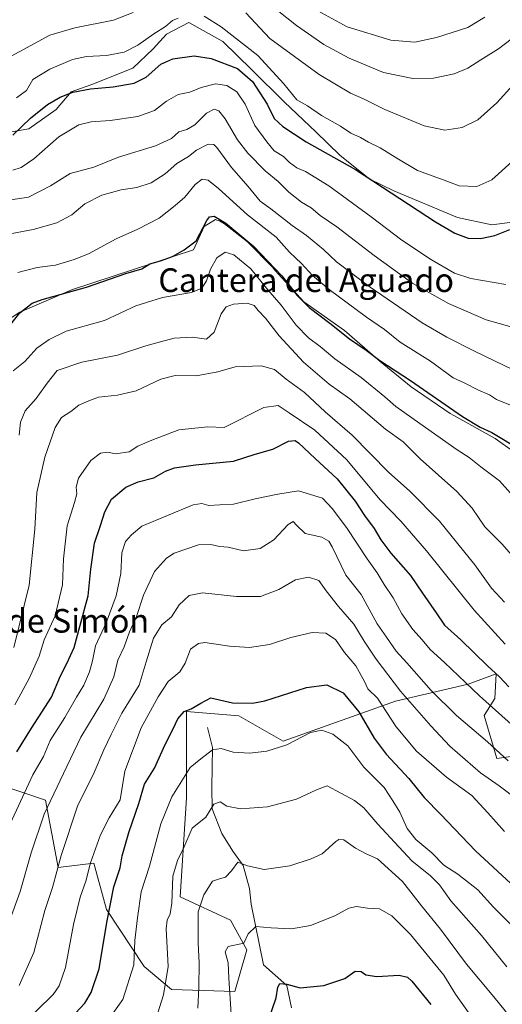
# Model space of a CAD drawing. Units: metres. Extents: x 658723 to 661435, y 4725626 to 4727991.
# Drawn here: x 660368 to 660531, y 4727185 to 4727518 of the extents above; entities that cross this region are included whole.
import ezdxf
from ezdxf.enums import TextEntityAlignment as Align

# ---------------------------------------------------------------- set-up
doc = ezdxf.new("R2010")
doc.units = ezdxf.units.M
doc.header["$MEASUREMENT"] = 0
for name, color, linetype, lineweight in [('Arbolado forestal CxS', 92, 'Continuous', 0), ('Corriente natural lineal', 142, 'Continuous', 13), ('Curva de nivel maestra', 30, 'Continuous', 30), ('Curva de nivel normal', 30, 'Continuous', 0), ('Espacio natural protegido', 121, 'Continuous', 13), ('Espacio natural protegido CxS', 121, 'Continuous', 0), ('Matorral CxS', 135, 'Continuous', 0), ('Texto cartográfico', 7, 'Continuous', 0)]:
    doc.layers.add(name, color=color, linetype=linetype, lineweight=lineweight)
doc.styles.add('Style-Arial', font='txt')

# ---------------------------------------------------------------- blocks, each defined once
blk = doc.blocks.new('*U15')
at = {"layer": 'Espacio natural protegido CxS', "color": 121, "linetype": 'Continuous', "lineweight": 0, "flags": 128}
blk.add_lwpolyline([(660542.1149, 4727367.0219), (660528.7152, 4727376.502), (660514.7355, 4727384.3021), (660513.4955, 4727384.9321), (660500.3759, 4727393.9621), (660489.8361, 4727402.5322), (660477.8164, 4727412.9523), (660465.1268, 4727421.9423), (660464.0368, 4727422.7324), (660455.4742, 4727432.0548), (660454.2271, 4727433.4124), (660453.4772, 4727434.4724), (660444.9874, 4727443.0024), (660437.1675, 4727449.0724), (660435.5276, 4727450.0325), (660434.6202, 4727450.3481), (660434.1954, 4727450.4959), (660430.3448, 4727448.2107), (660426.7505, 4727440.3296), (660385.8058, 4727426.8802), (660376.0069, 4727422.6694), (660367.8929, 4727419.1825), (660354.829, 4727410.7518)], dxfattribs=at)

msp = doc.modelspace()

# ---------------------------------------------------------------- linework, layer by layer
at = {"layer": 'Arbolado forestal CxS', "color": 92, "linetype": 'Continuous', "lineweight": 0}
msp.add_polyline3d([(660541.3217, 4727269.9153, 843.8119), (660529.2957, 4727268.2915, 838.9503), (660525.0631, 4727282.7833, 843.2953), (660528.7071, 4727288.6091, 846.6585), (660529.1033, 4727296.8829, 850.0341), (660519.6713, 4727293.4293, 845.0854), (660495.0571, 4727287.6225, 832.3588), (660457.0039, 4727274.1463, 820.8448), (660442.0619, 4727282.6883, 824), (660424.2749, 4727284.1115, 825.8983), (660424.2745, 4727254.9289, 819.3117), (660422.1389, 4727221.4743, 814.8681), (660439.2147, 4727213.6451, 807.2008), (660444.7505, 4727203.5333, 804.4058), (660440.6373, 4727189.4445, 804.9542), (660419.2923, 4727190.1557, 814.8516), (660410.0433, 4727197.9857, 819.4071), (660397.2857, 4727217.2057, 826.6196), (660392.9681, 4727232.8635, 830.356), (660380.8719, 4727231.4407, 836.095), (660376.6035, 4727254.2175, 842.2992), (660359.5275, 4727259.9115, 852.0877)], dxfattribs=at)
msp.add_polyline3d([(660541.3217, 4727269.9153, 843.8119), (660529.2957, 4727268.2915, 838.9503), (660525.0631, 4727282.7833, 843.2953), (660528.7071, 4727288.6091, 846.6585), (660529.1033, 4727296.8829, 850.0341), (660519.6713, 4727293.4293, 845.0854), (660495.0571, 4727287.6225, 832.3588), (660457.0039, 4727274.1463, 820.8448), (660442.0619, 4727282.6883, 824), (660424.2749, 4727284.1115, 825.8983), (660424.2745, 4727254.9289, 819.3117), (660422.1389, 4727221.4743, 814.8681), (660439.2147, 4727213.6451, 807.2008), (660444.7505, 4727203.5333, 804.4058), (660440.6373, 4727189.4445, 804.9542), (660419.2923, 4727190.1557, 814.8516), (660410.0433, 4727197.9857, 819.4071), (660397.2857, 4727217.2057, 826.6196), (660392.9681, 4727232.8635, 830.356), (660380.8719, 4727231.4407, 836.095), (660376.6035, 4727254.2175, 842.2992), (660359.5275, 4727259.9115, 852.0877)], dxfattribs=at)
at = {"layer": 'Corriente natural lineal', "color": 142, "linetype": 'Continuous', "lineweight": 13}
msp.add_polyline3d([(660431.3801, 4727278.7701, 823.0333), (660433.1201, 4727271.9601, 821.254), (660432.8901, 4727258.4401, 817.0767), (660433.0601, 4727251.2401, 815.6879), (660436.2601, 4727242.9501, 813.3986), (660440.0001, 4727236.9401, 811.5353), (660443.5201, 4727232.0701, 810.2031), (660445.6901, 4727224.2701, 808.6518), (660446.2401, 4727219.0001, 807.4329), (660450.4301, 4727198.5001, 802.5706), (660458.2701, 4727191.5401, 800.6805), (660459.8701, 4727183.9601, 798.8819)], dxfattribs=at)
at = {"layer": 'Curva de nivel maestra', "color": 30, "linetype": 'Continuous', "lineweight": 30, "flags": 128}
for points, elevation in [([(660365.56, 4727479.0201), (660371.58, 4727484.7801), (660377.29, 4727489.4001), (660381.58, 4727491.8601), (660385.89, 4727493.5501), (660391.89, 4727494.7801), (660399.56, 4727495.4201), (660406.65, 4727496.5901), (660410.72, 4727498.6401), (660415.63, 4727503.0101), (660419.75, 4727504.9101), (660426.93, 4727505.8701), (660432.72, 4727505.0001), (660441.62, 4727501.5601), (660446.64, 4727497.2501), (660451.57, 4727489.5101), (660453.96, 4727484.7401), (660456.96, 4727481.9501), (660464.84, 4727476.7601), (660481.56, 4727467.4601), (660508.53, 4727449.7701), (660515.13, 4727445.9301), (660519.64, 4727444.2701), (660523.77, 4727444.1501), (660528.64, 4727445.0901), (660533.75, 4727447.1601)], 900), ([(660362.89, 4727412.5201), (660367.89, 4727419.0201), (660372.14, 4727422.2001), (660375.46, 4727423.5401), (660390.51, 4727427.6501), (660403.8, 4727432.2701), (660409.23, 4727433.8201), (660411.89, 4727435.5601), (660415.56, 4727436.5401), (660419.56, 4727437.9901), (660423.57, 4727440.2401), (660427.6, 4727443.2801), (660431.26, 4727450.2201), (660432.16, 4727451.4101), (660433.68, 4727451.7101), (660437.61, 4727449.3001), (660447.1, 4727441.4301), (660456.58, 4727431.4901), (660461.76, 4727424.8401), (660465.82, 4727420.7601), (660472.86, 4727415.4701), (660479.49, 4727410.1801), (660485.11, 4727406.3401), (660489.79, 4727402.8101), (660500.16, 4727396.1101), (660517.66, 4727383.9401), (660523.64, 4727380.2601), (660527.61, 4727378.5601), (660537.53, 4727372.4801)], 875), ([(660366.94, 4727270.5601), (660371.91, 4727278.5101), (660378.65, 4727289.0201), (660381.64, 4727296.2201), (660383.89, 4727300.3501), (660386.3, 4727305.8401), (660388.19, 4727312.8601), (660391.05, 4727323.3101), (660391.95, 4727332.3401), (660393.16, 4727341.0901), (660395.28, 4727347.0301), (660396.67, 4727351.7201), (660398.96, 4727355.9501), (660403.8, 4727359.9801), (660408.01, 4727361.8801), (660413.23, 4727363.1901), (660417.23, 4727365.3901), (660420.23, 4727366.5301), (660427.32, 4727367.5401), (660440.23, 4727368.8001), (660447.51, 4727371.2001), (660453.52, 4727372.8401), (660458.89, 4727375.5301), (660461.06, 4727375.7701), (660462.21, 4727375.0301), (660467.84, 4727369.7701), (660475.32, 4727362.8801), (660481.45, 4727355.2901), (660484.6, 4727350.4301), (660487.88, 4727346.0101), (660490.04, 4727342.2001), (660493.46, 4727337.7401), (660500.09, 4727330.2001), (660504.16, 4727324.2201), (660508.81, 4727317.5001), (660511.63, 4727313.3201), (660517.12, 4727308.4401), (660526.12, 4727299.6601), (660530.21, 4727295.8601), (660533.44, 4727292.5401)], 850), ([(660380.52, 4727175.5101), (660389.9, 4727185.5101), (660392.09, 4727189.1201), (660394.79, 4727197.1701), (660397.35, 4727212.8401), (660399.78, 4727224.8401), (660401.89, 4727231.2701), (660402.59, 4727235.4001), (660404.86, 4727243.2701), (660408.21, 4727253.0001), (660410.13, 4727259.5401), (660413.5, 4727264.9701), (660417.06, 4727272.9701), (660419.84, 4727278.2501), (660421.41, 4727281.7301), (660423.5, 4727284.1601), (660425.89, 4727285.0701), (660429.23, 4727286.9301), (660432.56, 4727288.8201), (660439.89, 4727287.1301), (660446.61, 4727286.9401), (660450.82, 4727287.7201), (660464.95, 4727292.3201), (660471.82, 4727293.1801), (660477.38, 4727290.4801), (660482.68, 4727284.0201), (660487.83, 4727275.1801), (660491.92, 4727269.7201), (660499.54, 4727261.4901), (660504.77, 4727255.0501), (660510.35, 4727249.3001), (660522.16, 4727237.1001), (660546.05, 4727215.0001)], 825), ([(660452.1, 4727179.7901), (660454.7, 4727187.3201), (660455.24, 4727190.9401), (660455.88, 4727192.1801), (660458.23, 4727191.9301), (660462.82, 4727190.7601), (660470.77, 4727191.5101), (660477.94, 4727193.9201), (660481.43, 4727196.3001), (660483.42, 4727196.2101), (660485.01, 4727195.1301), (660488.76, 4727194.6001), (660496.23, 4727194.9601), (660499.14, 4727194.3501), (660500.55, 4727192.9801), (660506.95, 4727185.0501)], 800)]:
    msp.add_lwpolyline(points, dxfattribs=dict(at, elevation=elevation))
at = {"layer": 'Curva de nivel normal', "color": 30, "linetype": 'Continuous', "lineweight": 0, "flags": 128}
for points, elevation in [([(660362.56, 4727504.3801), (660378.14, 4727512.8901), (660386.56, 4727515.3801), (660399.66, 4727517.9901), (660406.27, 4727520.5401)], 910), ([(660444.42, 4727520.4101), (660452.55, 4727511.8001), (660469.17, 4727499.6201), (660479.8, 4727493.3001), (660484.23, 4727491.3101), (660491.45, 4727487.7101), (660504.77, 4727482.2401), (660511.78, 4727480.7701), (660517.56, 4727481.7001), (660522.89, 4727484.2001), (660529.34, 4727489.9901), (660534.9, 4727496.1101)], 910), ([(660455.02, 4727521.3801), (660461.52, 4727516.1901), (660470.77, 4727509.7601), (660479.35, 4727505.0401), (660490.95, 4727500.2301), (660500.95, 4727498.2501), (660507.92, 4727498.2801), (660514.89, 4727499.7601), (660519.56, 4727501.6701), (660523.89, 4727504.5201), (660529.91, 4727508.2001), (660538.95, 4727515.1101)], 915), ([(660466.31, 4727522.4401), (660478.66, 4727515.6901), (660493.51, 4727511.2201), (660501.56, 4727510.5201), (660508.89, 4727512.1001), (660519.56, 4727515.4401), (660525.32, 4727518.9401)], 920), ([(660421.56, 4727518.5701), (660419.56, 4727517.7901), (660417.23, 4727515.8101), (660413.23, 4727513.3401), (660407.89, 4727509.5001), (660403.23, 4727507.1701), (660397.23, 4727505.9601), (660390.44, 4727505.6301), (660385.77, 4727504.5901), (660378.11, 4727501.3301), (660372.37, 4727497.8301), (660370.16, 4727494.2001), (660366.83, 4727491.6401)], 905), ([(660534.5, 4727470.1801), (660527.6, 4727463.9201), (660522.52, 4727461.7401), (660516.61, 4727461.9001), (660511.53, 4727463.8101), (660502.49, 4727467.1201), (660495.46, 4727471.2501), (660489.86, 4727474.8201), (660485.89, 4727476.7001), (660483.23, 4727478.2401), (660479.88, 4727479.7601), (660476.48, 4727482.0601), (660470.06, 4727485.6701), (660465.25, 4727488.9601), (660461.69, 4727491.0501), (660457.3, 4727496.4101), (660448.5, 4727506.0201), (660436.05, 4727515.6701), (660430.27, 4727519.2601)], 905), ([(660365.58, 4727467.2101), (660368.37, 4727468.1501), (660372.63, 4727471.0301), (660381.09, 4727478.5201), (660387.95, 4727482.5001), (660392.08, 4727483.6001), (660398.48, 4727484.0401), (660407.89, 4727485.3601), (660413.48, 4727487.3801), (660417.56, 4727490.5901), (660421.56, 4727492.8201), (660425.46, 4727493.5601), (660429.32, 4727495.1701), (660434.13, 4727496.4101), (660437.94, 4727495.9001), (660441.38, 4727493.6901), (660444.18, 4727489.5401), (660447.45, 4727482.3601), (660451.54, 4727476.8401), (660454, 4727473.7101), (660457.16, 4727471.8001), (660459.21, 4727469.8601), (660461.65, 4727468.0601), (660464.61, 4727466.7301), (660472.45, 4727461.8901), (660486.84, 4727451.4501), (660497.23, 4727443.5101), (660507.24, 4727436.8901), (660515.06, 4727432.4201), (660520.57, 4727430.5401), (660532.4, 4727428.6001)], 895), ([(660361.03, 4727456.6001), (660370.86, 4727458.1401), (660378.32, 4727461.9301), (660384.93, 4727466.0401), (660393.03, 4727468.2101), (660401.3, 4727471.6301), (660413.86, 4727475.4601), (660419.23, 4727477.9701), (660421.72, 4727480.2101), (660424.46, 4727481.0201), (660427.16, 4727482.6001), (660431.12, 4727486.5501), (660433.64, 4727487.8401), (660435.26, 4727487.3301), (660437.4, 4727484.5401), (660441.54, 4727477.5101), (660445.07, 4727472.9801), (660451, 4727467.0001), (660455.4, 4727463.3601), (660458.92, 4727459.8201), (660463.22, 4727456.4301), (660466.48, 4727454.4801), (660469.59, 4727451.9401), (660475.2, 4727448.0301), (660487.8, 4727438.3101), (660500.93, 4727428.9401), (660512.97, 4727422.1301), (660525.67, 4727416.6201), (660538.09, 4727413.0901)], 890), ([(660362.85, 4727445.3601), (660372.42, 4727447.2001), (660380.44, 4727449.4001), (660385.48, 4727452.1601), (660389.89, 4727455.8201), (660395.72, 4727458.8001), (660402.18, 4727460.5401), (660407.53, 4727461.3401), (660412.43, 4727462.9701), (660417.1, 4727465.9801), (660421.1, 4727469.5001), (660425.06, 4727471.8101), (660427.76, 4727473.9301), (660431.63, 4727475.9701), (660433.55, 4727475.9001), (660434.6, 4727474.8801), (660439.52, 4727468.1201), (660445.2, 4727461.7501), (660449.23, 4727456.7501), (660452.84, 4727454.1601), (660460.12, 4727448.5601), (660464.9, 4727445.1201), (660470.64, 4727440.3801), (660475.05, 4727436.2201), (660486.45, 4727427.6201), (660504.04, 4727415.6501), (660512.44, 4727410.7201), (660521.75, 4727406.0301), (660535.07, 4727399.5801)], 885), ([(660367.21, 4727432.6301), (660373.84, 4727434.2501), (660379.95, 4727435.0801), (660386.31, 4727437.0401), (660391.16, 4727438.9101), (660400.56, 4727444.0501), (660407.89, 4727447.2301), (660415.13, 4727450.9501), (660420.5, 4727455.2501), (660423.8, 4727458.1201), (660427.23, 4727462.4101), (660429.58, 4727464.1701), (660431.66, 4727463.8601), (660435.18, 4727461.0401), (660445, 4727452.0901), (660454.66, 4727444.6101), (660459.15, 4727439.4701), (660463.2, 4727435.6401), (660466.92, 4727431.5701), (660472.55, 4727426.8301), (660485.24, 4727417.5201), (660491.34, 4727413.2901), (660496.67, 4727409.0801), (660506.85, 4727402.6501), (660514.58, 4727396.9801), (660518.31, 4727395.3601), (660523.16, 4727392.8601), (660526.81, 4727391.2001), (660529.18, 4727389.6301), (660537.34, 4727386.3801)], 880), ([(660365.67, 4727399.3201), (660369.61, 4727402.4801), (660373.65, 4727407.0801), (660377.88, 4727409.9601), (660383.64, 4727412.7501), (660396.56, 4727416.3301), (660407.23, 4727421.3001), (660416.26, 4727424.1801), (660426.03, 4727425.8101), (660429.52, 4727427.3101), (660431.04, 4727429.7501), (660432.43, 4727433.7601), (660434.56, 4727437.5201), (660437.36, 4727439.4801), (660440.34, 4727438.5801), (660446.11, 4727433.8501), (660451.87, 4727426.7001), (660456.36, 4727421.5301), (660461.46, 4727414.8201), (660465.61, 4727410.5001), (660469.6, 4727407.6201), (660474.54, 4727403.4001), (660483.39, 4727397.1601), (660491.46, 4727390.6201), (660495.16, 4727387.2601), (660503.29, 4727381.5701), (660515.91, 4727372.6401), (660519.92, 4727370.0401), (660523.92, 4727366.9201), (660530.26, 4727362.1401), (660533.96, 4727358.0501)], 870), ([(660367.68, 4727377.6501), (660368.12, 4727382.0401), (660369.73, 4727385.8801), (660373.51, 4727390.0401), (660377.21, 4727395.1601), (660380.6, 4727399.5301), (660388.96, 4727402.3401), (660401, 4727404.6701), (660410.56, 4727407.8201), (660415.56, 4727409.1501), (660420.1, 4727410.4001), (660426.37, 4727410.7201), (660431.1, 4727410.0801), (660433.7, 4727412.4201), (660436.11, 4727418.6301), (660437.7, 4727421.0401), (660440.23, 4727421.8701), (660444.85, 4727422.1901), (660447.2, 4727421.4401), (660448.61, 4727419.8001), (660451.11, 4727417.1701), (660455.64, 4727411.2001), (660463.86, 4727402.2701), (660472.58, 4727394.8601), (660479.64, 4727389.8501), (660491.62, 4727379.5901), (660497.67, 4727375.3701), (660503.42, 4727369.6601), (660515.75, 4727358.5201), (660521, 4727352.9201), (660525.29, 4727346.5901), (660531.08, 4727340.7901), (660541.13, 4727329.2701)], 865), ([(660531.96, 4727321.1501), (660527.58, 4727325.8601), (660521.87, 4727333.7901), (660509.88, 4727348.5201), (660499.89, 4727358.6701), (660492.71, 4727365.1001), (660480.37, 4727377.6501), (660471.26, 4727385.5401), (660464.25, 4727391.9801), (660458.08, 4727396.5201), (660454.13, 4727399.8601), (660449.6, 4727401.0801), (660440.8, 4727400.7301), (660434.89, 4727399.0301), (660427.56, 4727397.6901), (660420.47, 4727397.7401), (660415.66, 4727396.4901), (660407.32, 4727392.6001), (660401.02, 4727391.0801), (660394.56, 4727390.5001), (660391.23, 4727389.2401), (660387.89, 4727387.7501), (660385.23, 4727385.6201), (660382.04, 4727383.5401), (660379.91, 4727380.2001), (660376.36, 4727370.2101), (660373.71, 4727358.2701), (660372.97, 4727345.8401), (660371.06, 4727326.8401), (660365.89, 4727305.8401)], 860), ([(660366.22, 4727286.4601), (660371.12, 4727295.3701), (660374.52, 4727302.8301), (660376.19, 4727308.4201), (660379.9, 4727316.5101), (660382.37, 4727327.0001), (660382.73, 4727335.8101), (660383.9, 4727347.0001), (660386.46, 4727354.8201), (660387.26, 4727357.7701), (660387.03, 4727360.0401), (660387.84, 4727363.0301), (660391.97, 4727369.0601), (660395.25, 4727371.5101), (660397.67, 4727371.8301), (660400.25, 4727371.2601), (660404.89, 4727371.9401), (660407.89, 4727373.9101), (660412.56, 4727375.8801), (660421.71, 4727379.4501), (660431.51, 4727380.4801), (660437.12, 4727380.2301), (660450.47, 4727387.0101), (660455.39, 4727387.6301), (660459.08, 4727385.1901), (660467.72, 4727379.2701), (660478.58, 4727369.3101), (660489.69, 4727355.8201), (660496.84, 4727348.5801), (660505.56, 4727338.5401), (660521.63, 4727318.4701), (660532.18, 4727306.9801)], 855), ([(660364.62, 4727246.1801), (660372.34, 4727262.7701), (660375.98, 4727268.9601), (660378.19, 4727274.3501), (660383.15, 4727282.1101), (660387.08, 4727289.0401), (660389.55, 4727293.0701), (660391.52, 4727297.6001), (660392.55, 4727301.2901), (660393.54, 4727306.3601), (660397.14, 4727314.1701), (660400.54, 4727323.3001), (660402.1, 4727330.8201), (660402.5, 4727337.8001), (660403.68, 4727341.6301), (660405.73, 4727343.9501), (660409.27, 4727346.7801), (660426.56, 4727354.1001), (660429.56, 4727354.5001), (660431.89, 4727353.8601), (660435.56, 4727354.0801), (660440.23, 4727354.2401), (660447.56, 4727356.0701), (660455.22, 4727357.6201), (660462.25, 4727358.7901), (660470.3, 4727356.2501), (660473.56, 4727352.8101), (660478.42, 4727346.4001), (660485.49, 4727335.7401), (660488.88, 4727331.0001), (660491.19, 4727327.1401), (660494.27, 4727322.5501), (660497.24, 4727317.1801), (660500.92, 4727311.8701), (660504.08, 4727308.3601), (660506.73, 4727305.1801), (660511.63, 4727300.7101), (660523.43, 4727289.4301), (660538.55, 4727275.9201)], 845), ([(660363.12, 4727209.5101), (660368.07, 4727223.2501), (660371.73, 4727236.3601), (660376.18, 4727249.4501), (660382.71, 4727263.2201), (660388.52, 4727275.4901), (660396.34, 4727288.3401), (660399.73, 4727295.8401), (660401.15, 4727301.5101), (660403.22, 4727306.0601), (660405.08, 4727311.0701), (660407.39, 4727316.3201), (660409.78, 4727323.5301), (660413.51, 4727331.5301), (660417.56, 4727336.0201), (660420.13, 4727337.7501), (660428.4, 4727340.4901), (660432.58, 4727340.6901), (660435.44, 4727340.0001), (660438.39, 4727339.6801), (660443.6, 4727338.5201), (660449.23, 4727339.3201), (660453.89, 4727342.2301), (660458.69, 4727347.3501), (660460.4, 4727348.4601), (660461.6, 4727347.2201), (660464.44, 4727344.3901), (660470.1, 4727343.1201), (660472.5, 4727341.7201), (660473.59, 4727339.8501), (660478.19, 4727330.2201), (660483.4, 4727323.7001), (660488.8, 4727313.8201), (660492.02, 4727309.3301), (660495.24, 4727304.6201), (660498.89, 4727300.5801), (660507.12, 4727291.2401), (660515.74, 4727282.8001), (660526.15, 4727273.9401), (660533.21, 4727267.5101)], 840), ([(660367.66, 4727191.5101), (660372.62, 4727202.6901), (660376.45, 4727216.9101), (660379.02, 4727224.6901), (660381.92, 4727235.5101), (660387.47, 4727252.1701), (660393.12, 4727263.5101), (660396.34, 4727271.1701), (660398.83, 4727276.3601), (660402.42, 4727283.5501), (660408.34, 4727293.0301), (660410.63, 4727300.9201), (660413.2, 4727308.9501), (660415.97, 4727313.5001), (660419.26, 4727316.2201), (660421.89, 4727320.2101), (660425.23, 4727323.4301), (660429.72, 4727324.2601), (660441.21, 4727323.0901), (660449.39, 4727323.0601), (660455.56, 4727325.4101), (660461.23, 4727328.6401), (660465.56, 4727329.6301), (660469.14, 4727328.4301), (660471.55, 4727324.9901), (660475.74, 4727319.6801), (660480.91, 4727313.7401), (660484.47, 4727307.9601), (660488.55, 4727301.8801), (660496.73, 4727291.0101), (660507.03, 4727279.3101), (660513.48, 4727272.4301), (660523.81, 4727263.4201), (660530.13, 4727259.0801), (660536.5, 4727254.2201)], 835), ([(660368.4, 4727177.8401), (660379.18, 4727188.4401), (660381.28, 4727191.3601), (660383.35, 4727197.5501), (660386.11, 4727212.1001), (660388.36, 4727221.3201), (660390.24, 4727226.7801), (660391.82, 4727232.9901), (660395.19, 4727242.5101), (660398.18, 4727248.1701), (660401.86, 4727254.3001), (660403.5, 4727264.0101), (660408.94, 4727278.6901), (660414.79, 4727289.1701), (660418.1, 4727294.3001), (660422.09, 4727297.6101), (660423.88, 4727300.5101), (660425.7, 4727305.2401), (660428.41, 4727307.2001), (660430.51, 4727307.4701), (660438.92, 4727306.2401), (660445.68, 4727305.8201), (660452.36, 4727306.8601), (660459.68, 4727309.2201), (660466.89, 4727310.8401), (660471.43, 4727310.6901), (660474.7, 4727308.5201), (660477.77, 4727304.0801), (660481.62, 4727299.5801), (660484.57, 4727294.2501), (660485.66, 4727291.8801), (660488.96, 4727288.6401), (660495.3, 4727278.9201), (660502.1, 4727270.7201), (660512.32, 4727261.9001), (660520.91, 4727255.7501), (660526.25, 4727249.8401), (660531.98, 4727243.5901)], 830), ([(660395.23, 4727176.1801), (660402.83, 4727186.8101), (660406.48, 4727198.5301), (660406.87, 4727206.7601), (660407.8, 4727214.3401), (660409, 4727223.1701), (660411.77, 4727231.8401), (660415.69, 4727246.2201), (660419.4, 4727255.3501), (660425.55, 4727265.1701), (660429.2, 4727268.1701), (660433.16, 4727271.1901), (660436.02, 4727271.6301), (660440.14, 4727270.4401), (660445.62, 4727270.0801), (660451.56, 4727270.7501), (660458.24, 4727272.9001), (660466.34, 4727277.0201), (660470.09, 4727277.8601), (660473.86, 4727276.4401), (660478.9, 4727272.5801), (660484.3, 4727265.3701), (660491.26, 4727258.4101), (660494.19, 4727253.9801), (660496.47, 4727250.0801), (660498.96, 4727244.5701), (660501.88, 4727240.9001), (660507.3, 4727236.3201), (660511.35, 4727232.2301), (660516.16, 4727229.1701), (660522.86, 4727223.8101), (660528.16, 4727217.9401), (660534.26, 4727211.8601)], 820), ([(660413.93, 4727180.1701), (660416.57, 4727188.3501), (660418.13, 4727197.9001), (660417.43, 4727210.6701), (660417.77, 4727213.6501), (660418.84, 4727215.7601), (660419.32, 4727219.3601), (660419.75, 4727228.4701), (660421.25, 4727233.7401), (660423.48, 4727238.1301), (660426.2, 4727244.7301), (660430.89, 4727248.4501), (660433.59, 4727252.8801), (660435.7, 4727253.6601), (660437.99, 4727252.1301), (660442.58, 4727251.2101), (660451.68, 4727251.8801), (660461.6, 4727254.5701), (660468.32, 4727257.6501), (660471.91, 4727259.0401), (660481.15, 4727254.1001), (660484.3, 4727251.5801), (660489.08, 4727246.0201), (660496.21, 4727238.4501), (660500.73, 4727233.5001), (660506.82, 4727228.6701), (660509.88, 4727225.5501), (660513.73, 4727220.1201), (660524.12, 4727208.3601), (660532.74, 4727197.8201)], 815), ([(660428.13, 4727183.8401), (660428.48, 4727190.8401), (660428.56, 4727199.1701), (660428.3, 4727205.8401), (660428.31, 4727211.5401), (660428.24, 4727216.3701), (660430.16, 4727222.1401), (660433.15, 4727226.8301), (660435.52, 4727227.5501), (660437.56, 4727228.1501), (660439.58, 4727230.2701), (660441.75, 4727233.1801), (660445.02, 4727231.9801), (660450.63, 4727230.6901), (660459.28, 4727231.9401), (660466.56, 4727234.3701), (660470.23, 4727236.0301), (660474.82, 4727240.1801), (660475.87, 4727240.9301), (660477.59, 4727240.7201), (660481.46, 4727237.9001), (660485.14, 4727236.0501), (660489.01, 4727234.2901), (660497.42, 4727226.7001), (660503.88, 4727218.5001), (660510.22, 4727210.5001), (660519.04, 4727198.7401), (660528.37, 4727187.7001), (660541.3, 4727171.6801)], 810), ([(660439.47, 4727181.8401), (660438.68, 4727194.0301), (660438.38, 4727199.1901), (660437.43, 4727202.8401), (660438.48, 4727204.7301), (660443.72, 4727205.8401), (660445.14, 4727208.9901), (660447.81, 4727211.4601), (660452.99, 4727211.0201), (660459.86, 4727210.7101), (660466.34, 4727211.7901), (660474.56, 4727215.0501), (660479.23, 4727217.6801), (660481.89, 4727218.2301), (660485.57, 4727217.7001), (660489.58, 4727217.4601), (660493.8, 4727215.0801), (660500.08, 4727208.7901), (660511.42, 4727195.0401), (660515.34, 4727188.5801), (660525.68, 4727173.8701)], 805)]:
    msp.add_lwpolyline(points, dxfattribs=dict(at, elevation=elevation))
at = {"layer": 'Espacio natural protegido', "color": 121, "linetype": 'Continuous', "lineweight": 13, "flags": 128}
for points in [[(660538.7811, 4727450.201), (660527.6562, 4727448.7012), (660515.9689, 4727451.2012), (660494.5318, 4727460.2015), (660486.3445, 4727464.2016), (660476.3448, 4727472.2016), (660468.095, 4727480.2016), (660457.5328, 4727490.2017), (660446.4081, 4727501.2017), (660436.5958, 4727510.7018), (660425.0962, 4727517.2019), (660417.5963, 4727513.202), (660413.0962, 4727508.202), (660406.1586, 4727501.7022), (660392.2837, 4727496.2025), (660385.2838, 4727493.7025), (660380.2838, 4727487.7026), (660371.0339, 4727481.2028), (660362.4715, 4727479.7029)], [(660542.1149, 4727367.0219), (660528.7152, 4727376.502), (660514.7355, 4727384.3021), (660513.4955, 4727384.9321), (660500.3759, 4727393.9621), (660489.8361, 4727402.5322), (660477.8164, 4727412.9523), (660465.1268, 4727421.9423), (660464.0368, 4727422.7324), (660455.4742, 4727432.0548), (660454.2271, 4727433.4124), (660453.4772, 4727434.4724), (660444.9874, 4727443.0024), (660437.1675, 4727449.0724), (660435.5276, 4727450.0325), (660434.6202, 4727450.3481), (660434.1954, 4727450.4959), (660430.3448, 4727448.2107), (660426.7505, 4727440.3296), (660385.8058, 4727426.8802), (660376.0069, 4727422.6694), (660367.8929, 4727419.1825), (660354.829, 4727410.7518)]]:
    msp.add_lwpolyline(points, dxfattribs=at)
at = {"layer": 'Espacio natural protegido CxS', "color": 121, "linetype": 'Continuous', "lineweight": 0, "flags": 128}
msp.add_lwpolyline([(660538.7811, 4727450.201), (660527.6562, 4727448.7012), (660515.9689, 4727451.2012), (660494.5318, 4727460.2015), (660486.3445, 4727464.2016), (660476.3448, 4727472.2016), (660468.095, 4727480.2016), (660457.5328, 4727490.2017), (660446.4081, 4727501.2017), (660436.5958, 4727510.7018), (660425.0962, 4727517.2019), (660417.5963, 4727513.202), (660413.0962, 4727508.202), (660406.1586, 4727501.7022), (660392.2837, 4727496.2025), (660385.2838, 4727493.7025), (660380.2838, 4727487.7026), (660371.0339, 4727481.2028), (660362.4715, 4727479.7029)], dxfattribs=at)
at = {"layer": 'Matorral CxS', "color": 135, "linetype": 'Continuous', "lineweight": 0}
for points in [[(660359.5275, 4727259.9115, 852.0877), (660376.6035, 4727254.2175, 842.2992), (660380.8719, 4727231.4407, 836.095), (660392.9681, 4727232.8635, 830.356), (660397.2857, 4727217.2057, 826.6196), (660410.0433, 4727197.9857, 819.4071), (660419.2923, 4727190.1557, 814.8516), (660440.6373, 4727189.4445, 804.9542), (660444.7505, 4727203.5333, 804.4058), (660439.2147, 4727213.6451, 807.2008), (660422.1389, 4727221.4743, 814.8681), (660424.2745, 4727254.9289, 819.3117), (660424.2749, 4727284.1115, 825.8983), (660442.0619, 4727282.6883, 824), (660457.0039, 4727274.1463, 820.8448), (660495.0571, 4727287.6225, 832.3588), (660519.6713, 4727293.4293, 845.0854), (660529.1033, 4727296.8829, 850.0341), (660528.7071, 4727288.6091, 846.6585), (660525.0631, 4727282.7833, 843.2953), (660529.2957, 4727268.2915, 838.9503), (660541.3217, 4727269.9153, 843.8119)], [(660541.3217, 4727269.9153, 843.8119), (660529.2957, 4727268.2915, 838.9503), (660525.0631, 4727282.7833, 843.2953), (660528.7071, 4727288.6091, 846.6585), (660529.1033, 4727296.8829, 850.0341), (660519.6713, 4727293.4293, 845.0854), (660495.0571, 4727287.6225, 832.3588), (660457.0039, 4727274.1463, 820.8448), (660442.0619, 4727282.6883, 824), (660424.2749, 4727284.1115, 825.8983), (660424.2745, 4727254.9289, 819.3117), (660422.1389, 4727221.4743, 814.8681), (660439.2147, 4727213.6451, 807.2008), (660444.7505, 4727203.5333, 804.4058), (660440.6373, 4727189.4445, 804.9542), (660419.2923, 4727190.1557, 814.8516), (660410.0433, 4727197.9857, 819.4071), (660397.2857, 4727217.2057, 826.6196), (660392.9681, 4727232.8635, 830.356), (660380.8719, 4727231.4407, 836.095), (660376.6035, 4727254.2175, 842.2992), (660359.5275, 4727259.9115, 852.0877)]]:
    msp.add_polyline3d(points, dxfattribs=at)

# ---------------------------------------------------------------- block references
at = {"layer": 'Espacio natural protegido CxS', "color": 121, "linetype": 'Continuous', "lineweight": 0}
msp.add_blockref('*U15', (0, 0), dxfattribs=at)

# ---------------------------------------------------------------- texts
at = {"layer": 'Texto cartográfico', "color": 7, "linetype": 'Continuous', "lineweight": 0, "style": 'Style-Arial'}
for s, p in [('Cantera del Aguado', (660464.8133, 4727430.0201)), ('La Fuentica de Simón', (660357.0591, 4727314.8202))]:
    msp.add_text(s, height=8, dxfattribs=at).set_placement(p, align=Align.MIDDLE_CENTER)

doc.saveas('drawing.dxf')
